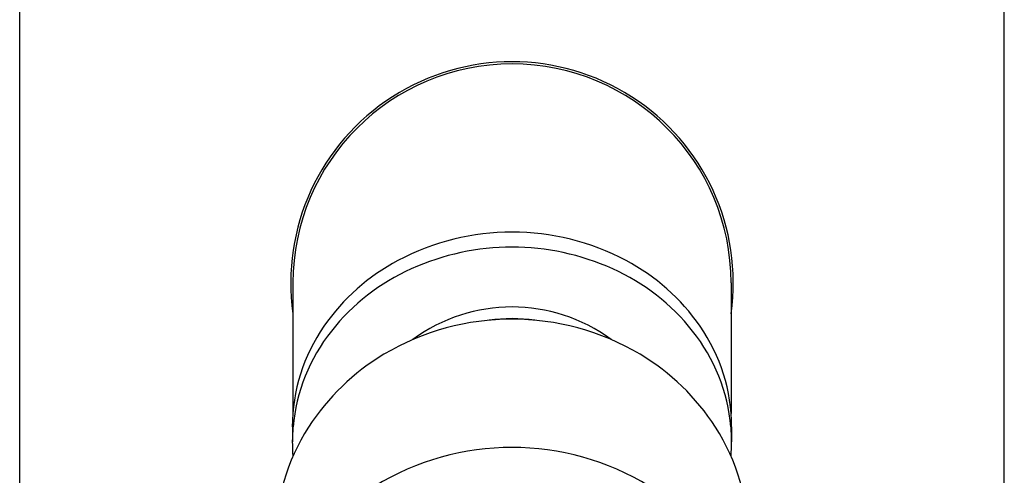
# Model space of a CAD drawing. Extents: x 294.39 to 296.63, y 3.67 to 11.46.
# Drawn here: x 294.6 to 296.42, y 6.92 to 7.76 of the extents above; entities that cross this region are included whole.
import ezdxf

# ---------------------------------------------------------------- set-up
doc = ezdxf.new("R2010")
doc.units = 0
doc.header["$LTSCALE"] = 1.21
doc.layers.get('0').update_dxf_attribs({"linetype": 'CONTINUOUS'})

msp = doc.modelspace()

# ---------------------------------------------------------------- linework, layer by layer
for p, q in [((294.5996, 4.0188), (294.5996, 9.1238)), ((296.4196, 4.0188), (296.4196, 9.1238)), ((295.1046, 7.2738), (295.1046, 7.032)), ((295.9146, 7.2738), (295.9146, 7.032)), ((295.1036, 7.0074), (295.1036, 6.9797)), ((295.9156, 7.0074), (295.9156, 6.9797))]:
    msp.add_line(p, q)
for centre, radius, start, end in [((295.5096, 7.2738), 0.409, 351.9803, 188.0197), ((295.5096, 7.2738), 0.405, 0, 180), ((295.5096, 6.9169), 0.4506, 62.1053, 117.8947), ((295.5096, 6.8875), 0.4523, 65.7002, 114.2998), ((295.4807, 6.9729), 0.3876, 117.995, 145.2956), ((295.4855, 6.9394), 0.3951, 114.2183, 141.6432), ((295.5336, 6.9394), 0.3951, 38.3568, 65.7817), ((295.5385, 6.9729), 0.3876, 34.7044, 62.005), ((295.5096, 6.9202), 0.3089, 53.5819, 126.4171), ((295.5096, 6.8913), 0.3162, 82.3183, 97.6815), ((295.4323, 7.0064), 0.3288, 145.2956, 179.8299), ((295.5096, 6.7425), 0.4641, 59.316, 120.684), ((295.5868, 7.0064), 0.3288, 0.1701, 34.7044), ((295.4385, 6.9766), 0.3351, 141.6432, 174.7465), ((295.5806, 6.9766), 0.3351, 5.2535, 38.3568), ((295.4895, 6.7786), 0.4228, 120.8377, 147.3342), ((295.5297, 6.7786), 0.4228, 32.6658, 59.1623), ((295.4227, 6.9797), 0.3192, 175.037, 184.8181), ((295.5964, 6.9797), 0.3192, 355.1819, 4.963), ((295.4608, 6.797), 0.3888, 147.3342, 179.9536), ((295.5583, 6.797), 0.3888, 0.0464, 32.6658), ((295.5096, 6.4858), 0.4835, 58.3194, 121.6806)]:
    msp.add_arc(centre, radius, start, end)

doc.saveas('drawing.dxf')
